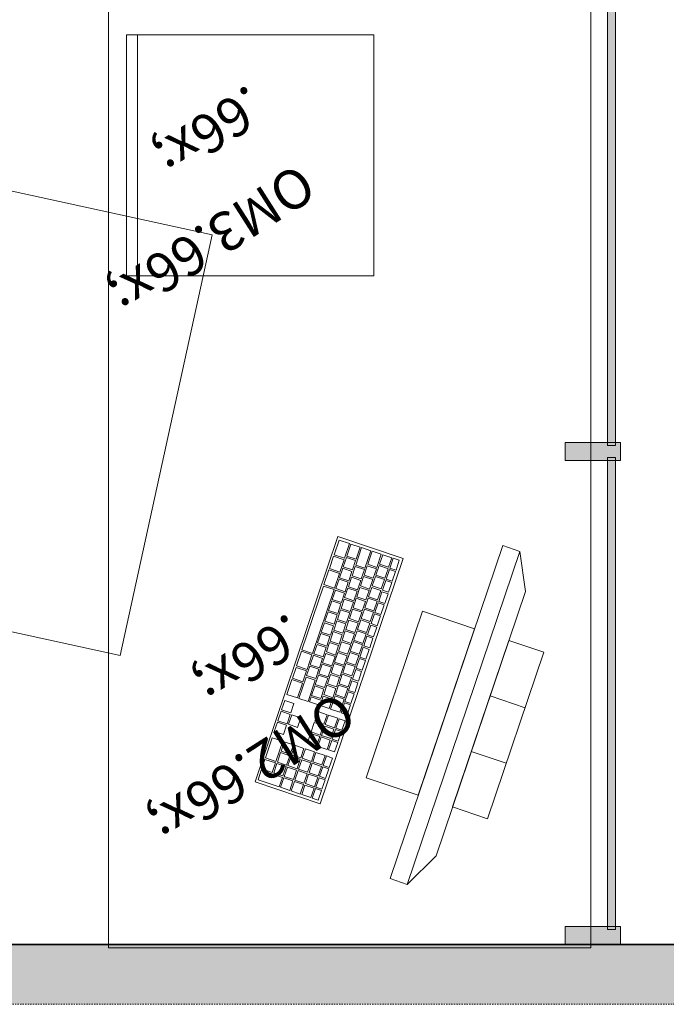
# Model space of a CAD drawing. Units: millimetres. Extents: x 29622 to 84083, y -1450 to 11569.
# Drawn here: x 73445 to 74518, y -1422 to 212 of the extents above; entities that cross this region are included whole.
import ezdxf

# ---------------------------------------------------------------- set-up
doc = ezdxf.new("R2010")
doc.units = ezdxf.units.MM
doc.header["$MEASUREMENT"] = 0
doc.linetypes.add('Dashed', pattern=[4.233333, 2.116667, -2.116667])
doc.layers.add('PLAAN_TEHNOLOOGIAKLASS_4_AR - SEINAD - siseseinad', color=7, linetype='Continuous')
doc.layers.add('PLAAN_TEHNOLOOGIAKLASS_4_SA - VIIMISTLUS - sein 3D', color=7, linetype='Continuous')
for name, color, linetype, lineweight, true_color in [('PLAAN_TEHNOLOOGIAKLASS_4_AR - SEINAD - siseseinad_Pen_No__87', 7, 'Continuous', 9, 0x8a8a8a), ('PLAAN_TEHNOLOOGIAKLASS_4_New_SA - SEADMED - arvutid (1)_Pen_No__87', 7, 'Continuous', 9, 0x8a8a8a), ('PLAAN_TEHNOLOOGIAKLASS_4_New_SA - SISUSTUS - ostumööbel_Pen_No__87', 7, 'Continuous', 9, 0x8a8a8a), ('PLAAN_TEHNOLOOGIAKLASS_4_SA - KLS tähised_Pen_No__5', 7, 'Continuous', 13, 0x40a5ff), ('PLAAN_TEHNOLOOGIAKLASS_4_SA - KLS_Pen_No__165', 7, 'Continuous', 13, 0xb6b6b6), ('PLAAN_TEHNOLOOGIAKLASS_4_SA - KLS_Pen_No__166', 7, 'Continuous', 13, 0xb6b6b6), ('PLAAN_TEHNOLOOGIAKLASS_4_SA - KLS_Pen_No__87', 7, 'Continuous', 9, 0x8a8a8a), ('PLAAN_TEHNOLOOGIAKLASS_4_SA - SISUSTUS - tähised_Pen_No__244', 7, 'Continuous', 13, 0x86729c), ('PLAAN_TEHNOLOOGIAKLASS_4_SA - VIIMISTLUS - sein 3D_Pen_No__87', 7, 'Continuous', 9, 0x8a8a8a)]:
    doc.layers.add(name, color=color, linetype=linetype, lineweight=lineweight, true_color=true_color)
doc.layers.add('PLAAN_TEHNOLOOGIAKLASS_4_SA - TSOON_Pen_No__1', color=255, linetype='Continuous', lineweight=13)
doc.styles.add('GENERATED_STYLE_2', font='txt')

msp = doc.modelspace()

# ---------------------------------------------------------------- hatches: boundary and pattern name
at = {"layer": 'PLAAN_TEHNOLOOGIAKLASS_4_AR - SEINAD - siseseinad', "linetype": 'Continuous', "lineweight": 0, "true_color": 0x000000}
for points in [[(78001.7, -1323.3), (72401.7, -1323.3), (72401.7, -1328.3), (78001.7, -1328.3)], [(78001.7, -1328.3), (72401.7, -1328.3), (72401.7, -1422.3), (78001.7, -1422.3)]]:
    msp.add_hatch(color=18, dxfattribs=at).paths.add_polyline_path(points)
at = {"layer": 'PLAAN_TEHNOLOOGIAKLASS_4_SA - KLS_Pen_No__165', "linetype": 'Continuous', "lineweight": 0, "true_color": 0x2d2d2d}
for points in [[(74420.2, -494.5), (74433.2, -494.5), (74433.2, 310.5), (74420.2, 310.5)], [(74420.2, -1298.3), (74433.2, -1298.3), (74433.2, -514.5), (74420.2, -514.5)]]:
    msp.add_hatch(color=250, dxfattribs=at).paths.add_polyline_path(points)
at = {"layer": 'PLAAN_TEHNOLOOGIAKLASS_4_SA - KLS_Pen_No__166', "linetype": 'Continuous', "lineweight": 13, "true_color": 0xb6b6b6}
for points in [[(74349.7, -489.5), (74349.7, -519.5), (74441.7, -519.5), (74441.7, -489.5)], [(74349.7, -1323.3), (74441.7, -1323.3), (74441.7, -1293.3), (74349.7, -1293.3)]]:
    msp.add_hatch(color=253, dxfattribs=at).paths.add_polyline_path(points)
at = {"layer": 'PLAAN_TEHNOLOOGIAKLASS_4_SA - VIIMISTLUS - sein 3D', "linetype": 'Continuous', "lineweight": 0, "true_color": 0x000000}
msp.add_hatch(color=18, dxfattribs=at).paths.add_polyline_path([(78001.7, -1323.3), (78001.7, -1322.3), (72401.7, -1322.3), (72401.7, -1323.3)])

# ---------------------------------------------------------------- linework, layer by layer
at = {"layer": 'PLAAN_TEHNOLOOGIAKLASS_4_AR - SEINAD - siseseinad_Pen_No__87', "color": 252, "linetype": 'Continuous', "lineweight": 9, "true_color": 0x8a8a8a, "flags": 128}
for points in [[(74341.7, -1323.3), (72401.7, -1323.3)], [(78001.7, -1323.3), (74441.7, -1323.3)]]:
    msp.add_lwpolyline(points, dxfattribs=at)
at = {"layer": 'PLAAN_TEHNOLOOGIAKLASS_4_New_SA - SEADMED - arvutid (1)_Pen_No__87', "color": 252, "linetype": 'Continuous', "lineweight": 9, "true_color": 0x8a8a8a}
for p, q in [((73974.7, -651.6), (73966.4, -676)), ((73992.2, -657.5), (73974.7, -651.6)), ((73983.9, -681.9), (73992.2, -657.5)), ((73994.5, -658.3), (73987.8, -678.2)), ((74009.7, -663.4), (73994.5, -658.3)), ((74012.1, -664.2), (74002.3, -693.1)), ((74003, -683.3), (74009.7, -663.4)), ((74027.2, -669.3), (74012.1, -664.2)), ((74017.5, -698.2), (74027.2, -669.3)), ((74246.2, -660.8), (74059.5, -1213.6)), ((74274.6, -670.4), (74246.2, -660.8)), ((73965.6, -678.4), (73958.7, -698.8)), ((73983.1, -684.3), (73965.6, -678.4)), ((73966.4, -676), (73983.9, -681.9)), ((73976.2, -704.7), (73983.1, -684.3)), ((73987, -680.6), (73981.7, -696.2)), ((74002.2, -685.7), (73987, -680.6)), ((73987.8, -678.2), (74003, -683.3)), ((73996.9, -701.3), (74002.2, -685.7)), ((74029.6, -670.1), (74022.3, -691.9)), ((74029.6, -670.1), (74022.3, -691.9)), ((74029.6, -670.1), (74022.3, -691.9)), ((74029.6, -670.1), (74022.3, -691.9)), ((74029.6, -670.1), (74022.3, -691.9)), ((74029.6, -670.1), (74022.3, -691.9)), ((74029.6, -670.1), (74022.3, -691.9)), ((74029.6, -670.1), (74022.3, -691.9)), ((74029.6, -670.1), (74022.3, -691.9)), ((74029.6, -670.1), (74022.3, -691.9)), ((74029.6, -670.1), (74022.3, -691.9)), ((74029.6, -670.1), (74022.3, -691.9)), ((74029.6, -670.1), (74022.3, -691.9)), ((74044.8, -675.2), (74029.6, -670.1)), ((74044.8, -675.2), (74029.6, -670.1)), ((74044.8, -675.2), (74029.6, -670.1)), ((74044.8, -675.2), (74029.6, -670.1)), ((74044.8, -675.2), (74029.6, -670.1)), ((74044.8, -675.2), (74029.6, -670.1)), ((74044.8, -675.2), (74029.6, -670.1)), ((74044.8, -675.2), (74029.6, -670.1)), ((74044.8, -675.2), (74029.6, -670.1)), ((74044.8, -675.2), (74029.6, -670.1)), ((74044.8, -675.2), (74029.6, -670.1)), ((74044.8, -675.2), (74029.6, -670.1)), ((74044.8, -675.2), (74029.6, -670.1)), ((74037.4, -697), (74044.8, -675.2)), ((74037.4, -697), (74044.8, -675.2)), ((74037.4, -697), (74044.8, -675.2)), ((74037.4, -697), (74044.8, -675.2)), ((74037.4, -697), (74044.8, -675.2)), ((74037.4, -697), (74044.8, -675.2)), ((74037.4, -697), (74044.8, -675.2)), ((74037.4, -697), (74044.8, -675.2)), ((74037.4, -697), (74044.8, -675.2)), ((74037.4, -697), (74044.8, -675.2)), ((74037.4, -697), (74044.8, -675.2)), ((74037.4, -697), (74044.8, -675.2)), ((74037.4, -697), (74044.8, -675.2)), ((74047.1, -676), (74041.8, -691.7)), ((74062.3, -681.2), (74047.1, -676)), ((74057, -696.8), (74062.3, -681.2)), ((74059.2, -698.1), (74064.7, -682)), ((74064.7, -682), (74074.6, -685.3)), ((74074.6, -685.3), (74069.2, -701.4)), ((74087.9, -1223.2), (74274.6, -670.4)), ((74274.6, -670.4), (74283.8, -736.8)), ((73957.9, -701.1), (73949.7, -725.6)), ((73975.5, -707.1), (73957.9, -701.1)), ((73958.7, -698.8), (73976.2, -704.7)), ((73980.9, -698.6), (73975.6, -714.3)), ((73996.1, -703.7), (73980.9, -698.6)), ((73981.7, -696.2), (73996.9, -701.3)), ((74001.5, -695.5), (73996.2, -711.1)), ((74016.7, -700.6), (74001.5, -695.5)), ((74002.3, -693.1), (74017.5, -698.2)), ((74011.4, -716.3), (74016.7, -700.6)), ((74021.5, -694.2), (74016.2, -709.9)), ((74036.6, -699.3), (74021.5, -694.2)), ((74022.3, -691.9), (74037.4, -697)), ((74022.3, -691.9), (74037.4, -697)), ((74022.3, -691.9), (74037.4, -697)), ((74022.3, -691.9), (74037.4, -697)), ((74022.3, -691.9), (74037.4, -697)), ((74022.3, -691.9), (74037.4, -697)), ((74022.3, -691.9), (74037.4, -697)), ((74022.3, -691.9), (74037.4, -697)), ((74022.3, -691.9), (74037.4, -697)), ((74022.3, -691.9), (74037.4, -697)), ((74022.3, -691.9), (74037.4, -697)), ((74022.3, -691.9), (74037.4, -697)), ((74022.3, -691.9), (74037.4, -697)), ((74031.3, -715), (74036.6, -699.3)), ((74041, -694.1), (74035.7, -709.7)), ((74056.2, -699.2), (74041, -694.1)), ((74041.8, -691.7), (74057, -696.8)), ((74050.9, -714.9), (74056.2, -699.2)), ((74053, -716.5), (74058.4, -700.4)), ((74058.4, -700.4), (74068.4, -703.8)), ((74069.2, -701.4), (74059.2, -698.1)), ((73967.2, -731.5), (73975.5, -707.1)), ((73974.8, -716.6), (73969.6, -732.3)), ((73990, -721.8), (73974.8, -716.6)), ((73975.6, -714.3), (73990.8, -719.4)), ((73995.4, -713.5), (73990.1, -729.2)), ((73990.8, -719.4), (73996.1, -703.7)), ((74010.6, -718.6), (73995.4, -713.5)), ((73996.2, -711.1), (74011.4, -716.3)), ((74005.3, -734.3), (74010.6, -718.6)), ((74015.4, -712.3), (74010.1, -727.9)), ((74030.5, -717.4), (74015.4, -712.3)), ((74016.2, -709.9), (74031.3, -715)), ((74025.2, -733.1), (74030.5, -717.4)), ((74034.9, -712.1), (74029.7, -727.8)), ((74050.1, -717.2), (74034.9, -712.1)), ((74035.7, -709.7), (74050.9, -714.9)), ((74044.8, -732.9), (74050.1, -717.2)), ((74046.7, -735), (74052.2, -718.9)), ((74052.2, -718.9), (74062.1, -722.3)), ((74062.9, -719.9), (74053, -716.5)), ((74068.4, -703.8), (74062.9, -719.9)), ((73948.9, -728), (73913.1, -833.8)), ((73930.6, -839.7), (73966.4, -733.9)), ((73966.4, -733.9), (73948.9, -728)), ((73949.7, -725.6), (73967.2, -731.5)), ((73968.8, -734.7), (73963.5, -750.3)), ((73983.9, -739.8), (73968.8, -734.7)), ((73969.6, -732.3), (73984.7, -737.4)), ((73989.3, -731.5), (73984, -747.2)), ((73984.7, -737.4), (73990, -721.8)), ((74004.5, -736.7), (73989.3, -731.5)), ((73990.1, -729.2), (74005.3, -734.3)), ((74009.3, -730.3), (74004, -746)), ((74024.4, -735.4), (74009.3, -730.3)), ((74010.1, -727.9), (74025.2, -733.1)), ((74019.1, -751.1), (74024.4, -735.4)), ((74028.9, -730.2), (74023.6, -745.8)), ((74044, -735.3), (74028.9, -730.2)), ((74029.7, -727.8), (74044.8, -732.9)), ((74038.7, -750.9), (74044, -735.3)), ((74056.7, -738.4), (74046.7, -735)), ((74062.1, -722.3), (74056.7, -738.4)), ((73963.5, -750.3), (73978.6, -755.5)), ((73983.2, -749.6), (73978, -765.3)), ((73978.6, -755.5), (73983.9, -739.8)), ((73998.4, -754.7), (73983.2, -749.6)), ((73984, -747.2), (73999.2, -752.3)), ((74003.2, -748.3), (73997.9, -764)), ((73999.2, -752.3), (74004.5, -736.7)), ((74018.3, -753.5), (74003.2, -748.3)), ((74004, -746), (74019.1, -751.1)), ((74022.8, -748.2), (74017.5, -763.9)), ((74037.9, -753.3), (74022.8, -748.2)), ((74023.6, -745.8), (74038.7, -750.9)), ((74040.5, -753.5), (74045.9, -737.4)), ((74045.9, -737.4), (74055.9, -740.7)), ((74055.9, -740.7), (74050.5, -756.8)), ((74283.8, -736.8), (74135.6, -1175.9)), ((73962.7, -752.7), (73957.4, -768.4)), ((73977.8, -757.8), (73962.7, -752.7)), ((73977.2, -767.6), (73971.9, -783.3)), ((73972.5, -773.5), (73977.8, -757.8)), ((73992.3, -772.7), (73977.2, -767.6)), ((73978, -765.3), (73993.1, -770.4)), ((73997.1, -766.4), (73991.8, -782.1)), ((73993.1, -770.4), (73998.4, -754.7)), ((74012.3, -771.5), (73997.1, -766.4)), ((73997.9, -764), (74013.1, -769.1)), ((74016.7, -766.2), (74011.4, -781.9)), ((74013.1, -769.1), (74018.3, -753.5)), ((74031.8, -771.4), (74016.7, -766.2)), ((74017.5, -763.9), (74032.6, -769)), ((74032.6, -769), (74037.9, -753.3)), ((74034.3, -771.9), (74039.7, -755.8)), ((74039.7, -755.8), (74049.7, -759.2)), ((74050.5, -756.8), (74040.5, -753.5)), ((74049.7, -759.2), (74044.2, -775.3)), ((73956.6, -770.7), (73951.3, -786.4)), ((73971.7, -775.9), (73956.6, -770.7)), ((73957.4, -768.4), (73972.5, -773.5)), ((73966.4, -791.5), (73971.7, -775.9)), ((73971.9, -783.3), (73987, -788.4)), ((73991, -784.4), (73985.7, -800.1)), ((73987, -788.4), (73992.3, -772.7)), ((74006.2, -789.5), (73991, -784.4)), ((73991.8, -782.1), (74007, -787.2)), ((74010.6, -784.3), (74005.3, -799.9)), ((74007, -787.2), (74012.3, -771.5)), ((74025.7, -789.4), (74010.6, -784.3)), ((74011.4, -781.9), (74026.5, -787)), ((74113, -769.8), (74019.7, -1046.2)), ((74026.5, -787), (74031.8, -771.4)), ((74028, -790.4), (74033.5, -774.3)), ((74033.5, -774.3), (74043.4, -777.7)), ((74044.2, -775.3), (74034.3, -771.9)), ((74043.4, -777.7), (74038, -793.8)), ((74199.5, -799), (74113, -769.8)), ((73950.5, -788.8), (73945.2, -804.5)), ((73965.6, -793.9), (73950.5, -788.8)), ((73951.3, -786.4), (73966.4, -791.5)), ((73960.4, -809.6), (73965.6, -793.9)), ((73971.1, -785.7), (73965.8, -801.3)), ((73986.2, -790.8), (73971.1, -785.7)), ((73980.9, -806.4), (73986.2, -790.8)), ((73985.7, -800.1), (74000.9, -805.2)), ((74000.9, -805.2), (74006.2, -789.5)), ((74005.3, -799.9), (74020.5, -805.1)), ((74020.5, -805.1), (74025.7, -789.4)), ((74021.8, -808.9), (74027.2, -792.8)), ((74027.2, -792.8), (74037.2, -796.1)), ((74038, -793.8), (74028, -790.4)), ((74037.2, -796.1), (74031.7, -812.2)), ((74106.2, -1075.4), (74199.5, -799)), ((73944.4, -806.8), (73939.1, -822.5)), ((73959.6, -811.9), (73944.4, -806.8)), ((73945.2, -804.5), (73960.4, -809.6)), ((73954.3, -827.6), (73959.6, -811.9)), ((73965, -803.7), (73959.7, -819.4)), ((73980.1, -808.8), (73965, -803.7)), ((73965.8, -801.3), (73980.9, -806.4)), ((73974.8, -824.5), (73980.1, -808.8)), ((73984.9, -802.5), (73979.6, -818.1)), ((74000.1, -807.6), (73984.9, -802.5)), ((73994.8, -823.2), (74000.1, -807.6)), ((74004.5, -802.3), (73999.2, -818)), ((74019.7, -807.4), (74004.5, -802.3)), ((74014.4, -823.1), (74019.7, -807.4)), ((74015.6, -827.4), (74021, -811.3)), ((74021, -811.3), (74030.9, -814.6)), ((74031.7, -812.2), (74021.8, -808.9)), ((74030.9, -814.6), (74025.5, -830.7)), ((73938.3, -824.9), (73933, -840.5)), ((73953.5, -830), (73938.3, -824.9)), ((73939.1, -822.5), (73954.3, -827.6)), ((73948.2, -845.6), (73953.5, -830)), ((73958.9, -821.7), (73953.6, -837.4)), ((73974, -826.9), (73958.9, -821.7)), ((73959.7, -819.4), (73974.8, -824.5)), ((73968.8, -842.5), (73974, -826.9)), ((73978.8, -820.5), (73973.5, -836.2)), ((73994, -825.6), (73978.8, -820.5)), ((73979.6, -818.1), (73994.8, -823.2)), ((73988.7, -841.3), (73994, -825.6)), ((73998.4, -820.3), (73993.1, -836)), ((74013.6, -825.5), (73998.4, -820.3)), ((73999.2, -818), (74014.4, -823.1)), ((74008.3, -841.1), (74013.6, -825.5)), ((74009.3, -845.8), (74014.8, -829.7)), ((74014.8, -829.7), (74024.7, -833.1)), ((74025.5, -830.7), (74015.6, -827.4)), ((74024.7, -833.1), (74019.3, -849.2)), ((74256.4, -818.2), (74163, -1094.6)), ((74314.4, -837.8), (74256.4, -818.2)), ((73912.3, -836.2), (73904.1, -860.6)), ((73929.8, -842.1), (73912.3, -836.2)), ((73913.1, -833.8), (73930.6, -839.7)), ((73921.6, -866.6), (73929.8, -842.1)), ((73932.2, -842.9), (73926.9, -858.6)), ((73947.4, -848), (73932.2, -842.9)), ((73933, -840.5), (73948.2, -845.6)), ((73942.1, -863.7), (73947.4, -848)), ((73952.8, -839.8), (73947.5, -855.4)), ((73968, -844.9), (73952.8, -839.8)), ((73953.6, -837.4), (73968.8, -842.5)), ((73962.7, -860.6), (73968, -844.9)), ((73972.7, -838.5), (73967.4, -854.2)), ((73987.9, -843.7), (73972.7, -838.5)), ((73973.5, -836.2), (73988.7, -841.3)), ((73982.6, -859.3), (73987.9, -843.7)), ((73992.3, -838.4), (73987, -854.1)), ((74007.5, -843.5), (73992.3, -838.4)), ((73993.1, -836), (74008.3, -841.1)), ((74002.2, -859.2), (74007.5, -843.5)), ((74003.1, -864.3), (74008.5, -848.2)), ((74008.5, -848.2), (74018.5, -851.6)), ((74019.3, -849.2), (74009.3, -845.8)), ((74221.1, -1114.2), (74314.4, -837.8)), ((73903.3, -863), (73897.2, -881)), ((73920.8, -868.9), (73903.3, -863)), ((73904.1, -860.6), (73921.6, -866.6)), ((73926.1, -860.9), (73920.8, -876.6)), ((73941.3, -866.1), (73926.1, -860.9)), ((73926.9, -858.6), (73942.1, -863.7)), ((73936, -881.7), (73941.3, -866.1)), ((73946.7, -857.8), (73941.4, -873.5)), ((73961.9, -862.9), (73946.7, -857.8)), ((73947.5, -855.4), (73962.7, -860.6)), ((73956.6, -878.6), (73961.9, -862.9)), ((73966.6, -856.6), (73961.4, -872.2)), ((73981.8, -861.7), (73966.6, -856.6)), ((73967.4, -854.2), (73982.6, -859.3)), ((73976.5, -877.4), (73981.8, -861.7)), ((73986.2, -856.4), (73980.9, -872.1)), ((74001.4, -861.5), (73986.2, -856.4)), ((73987, -854.1), (74002.2, -859.2)), ((73996.1, -877.2), (74001.4, -861.5)), ((74013, -867.7), (74003.1, -864.3)), ((74018.5, -851.6), (74013, -867.7)), ((73897.2, -881), (73914.7, -886.9)), ((73920, -879), (73908, -914.5)), ((73914.7, -886.9), (73920.8, -868.9)), ((73935.2, -884.1), (73920, -879)), ((73920.8, -876.6), (73936, -881.7)), ((73940.6, -875.8), (73935.3, -891.5)), ((73955.8, -881), (73940.6, -875.8)), ((73941.4, -873.5), (73956.6, -878.6)), ((73950.5, -896.6), (73955.8, -881)), ((73960.6, -874.6), (73955.3, -890.3)), ((73975.7, -879.7), (73960.6, -874.6)), ((73961.4, -872.2), (73976.5, -877.4)), ((73970.4, -895.4), (73975.7, -879.7)), ((73980.1, -874.5), (73974.8, -890.1)), ((73995.3, -879.6), (73980.1, -874.5)), ((73980.9, -872.1), (73996.1, -877.2)), ((73990, -895.2), (73995.3, -879.6)), ((73996.9, -882.8), (74002.3, -866.7)), ((74002.3, -866.7), (74012.2, -870)), ((74012.2, -870), (74006.8, -886.1)), ((73896.4, -883.3), (73888.1, -907.8)), ((73913.9, -889.3), (73896.4, -883.3)), ((73905.7, -913.7), (73913.9, -889.3)), ((73923.2, -919.6), (73935.2, -884.1)), ((73934.5, -893.9), (73929.2, -909.6)), ((73949.7, -899), (73934.5, -893.9)), ((73935.3, -891.5), (73950.5, -896.6)), ((73954.5, -892.6), (73949.2, -908.3)), ((73969.6, -897.8), (73954.5, -892.6)), ((73955.3, -890.3), (73970.4, -895.4)), ((73964.3, -913.4), (73969.6, -897.8)), ((73974, -892.5), (73968.8, -908.2)), ((73989.2, -897.6), (73974, -892.5)), ((73974.8, -890.1), (73990, -895.2)), ((73983.9, -913.3), (73989.2, -897.6)), ((73990.6, -901.2), (73996.1, -885.1)), ((73996.1, -885.1), (74006, -888.5)), ((74006.8, -886.1), (73996.9, -882.8)), ((74006, -888.5), (74000.6, -904.6)), ((73888.1, -907.8), (73905.7, -913.7)), ((73908, -914.5), (73923.2, -919.6)), ((73928.4, -911.9), (73925.6, -920.4)), ((73946, -917.8), (73928.4, -911.9)), ((73929.2, -909.6), (73944.4, -914.7)), ((73944.4, -914.7), (73949.7, -899)), ((73948.4, -910.7), (73946, -917.8)), ((73963.5, -915.8), (73948.4, -910.7)), ((73949.2, -908.3), (73964.3, -913.4)), ((73968, -910.5), (73960.6, -932.3)), ((73968, -910.5), (73960.6, -932.3)), ((73968, -910.5), (73960.6, -932.3)), ((73968, -910.5), (73960.6, -932.3)), ((73968, -910.5), (73960.6, -932.3)), ((73968, -910.5), (73960.6, -932.3)), ((73968, -910.5), (73960.6, -932.3)), ((73968, -910.5), (73960.6, -932.3)), ((73968, -910.5), (73960.6, -932.3)), ((73968, -910.5), (73960.6, -932.3)), ((73968, -910.5), (73960.6, -932.3)), ((73968, -910.5), (73960.6, -932.3)), ((73968, -910.5), (73960.6, -932.3)), ((73983.1, -915.7), (73968, -910.5)), ((73983.1, -915.7), (73968, -910.5)), ((73983.1, -915.7), (73968, -910.5)), ((73983.1, -915.7), (73968, -910.5)), ((73983.1, -915.7), (73968, -910.5)), ((73983.1, -915.7), (73968, -910.5)), ((73983.1, -915.7), (73968, -910.5)), ((73983.1, -915.7), (73968, -910.5)), ((73983.1, -915.7), (73968, -910.5)), ((73983.1, -915.7), (73968, -910.5)), ((73983.1, -915.7), (73968, -910.5)), ((73983.1, -915.7), (73968, -910.5)), ((73983.1, -915.7), (73968, -910.5)), ((73968.8, -908.2), (73983.9, -913.3)), ((73984.4, -919.7), (73989.8, -903.6)), ((73989.8, -903.6), (73999.8, -907)), ((74000.6, -904.6), (73990.6, -901.2)), ((73999.8, -907), (73994.3, -923.1)), ((74225.2, -910.3), (74283.3, -929.9)), ((73884.7, -917.9), (73879.4, -933.6)), ((73899.9, -923), (73884.7, -917.9)), ((73894.6, -938.7), (73899.9, -923)), ((73925.6, -920.4), (73958.2, -931.5)), ((73958.2, -931.5), (73963.5, -915.8)), ((73975.8, -937.4), (73983.1, -915.7)), ((73975.8, -937.4), (73983.1, -915.7)), ((73975.8, -937.4), (73983.1, -915.7)), ((73975.8, -937.4), (73983.1, -915.7)), ((73975.8, -937.4), (73983.1, -915.7)), ((73975.8, -937.4), (73983.1, -915.7)), ((73975.8, -937.4), (73983.1, -915.7)), ((73975.8, -937.4), (73983.1, -915.7)), ((73975.8, -937.4), (73983.1, -915.7)), ((73975.8, -937.4), (73983.1, -915.7)), ((73975.8, -937.4), (73983.1, -915.7)), ((73975.8, -937.4), (73983.1, -915.7)), ((73975.8, -937.4), (73983.1, -915.7)), ((73978.1, -938.2), (73983.6, -922.1)), ((73983.6, -922.1), (73993.5, -925.4)), ((73994.3, -923.1), (73984.4, -919.7)), ((73993.5, -925.4), (73988.1, -941.6)), ((73878.6, -935.9), (73873.3, -951.6)), ((73893.8, -941), (73878.6, -935.9)), ((73879.4, -933.6), (73894.6, -938.7)), ((73888.5, -956.7), (73893.8, -941)), ((73896.2, -941.8), (73890.9, -957.5)), ((73911.3, -947), (73896.2, -941.8)), ((73906, -962.6), (73911.3, -947)), ((73939.7, -936.4), (73934.4, -952.1)), ((73954.8, -941.6), (73939.7, -936.4)), ((73949.6, -957.2), (73954.8, -941.6)), ((73957.2, -942.4), (73951.9, -958)), ((73972.4, -947.5), (73957.2, -942.4)), ((73960.6, -932.3), (73975.8, -937.4)), ((73960.6, -932.3), (73975.8, -937.4)), ((73960.6, -932.3), (73975.8, -937.4)), ((73960.6, -932.3), (73975.8, -937.4)), ((73960.6, -932.3), (73975.8, -937.4)), ((73960.6, -932.3), (73975.8, -937.4)), ((73960.6, -932.3), (73975.8, -937.4)), ((73960.6, -932.3), (73975.8, -937.4)), ((73960.6, -932.3), (73975.8, -937.4)), ((73960.6, -932.3), (73975.8, -937.4)), ((73960.6, -932.3), (73975.8, -937.4)), ((73960.6, -932.3), (73975.8, -937.4)), ((73960.6, -932.3), (73975.8, -937.4)), ((73967.1, -963.1), (73972.4, -947.5)), ((73988.1, -941.6), (73978.1, -938.2)), ((73872.5, -954), (73867.3, -969.6)), ((73887.7, -959.1), (73872.5, -954)), ((73873.3, -951.6), (73888.5, -956.7)), ((73882.4, -974.7), (73887.7, -959.1)), ((73890.9, -957.5), (73906, -962.6)), ((73933.6, -954.5), (73928.3, -970.1)), ((73948.8, -959.6), (73933.6, -954.5)), ((73934.4, -952.1), (73949.6, -957.2)), ((73943.5, -975.3), (73948.8, -959.6)), ((73951.1, -960.4), (73945.8, -976.1)), ((73966.3, -965.5), (73951.1, -960.4)), ((73951.9, -958), (73967.1, -963.1)), ((73974.7, -948.3), (73969.4, -963.9)), ((73969.4, -963.9), (73979.4, -967.3)), ((73984.7, -951.6), (73974.7, -948.3)), ((73979.4, -967.3), (73984.7, -951.6)), ((73863.8, -979.7), (73852.5, -1013.4)), ((73881.4, -985.6), (73863.8, -979.7)), ((73867.3, -969.6), (73882.4, -974.7)), ((73927.5, -972.5), (73922.2, -988.2)), ((73942.7, -977.6), (73927.5, -972.5)), ((73928.3, -970.1), (73943.5, -975.3)), ((73937.4, -993.3), (73942.7, -977.6)), ((73945, -978.4), (73939.7, -994.1)), ((73960.2, -983.6), (73945, -978.4)), ((73945.8, -976.1), (73961, -981.2)), ((73961, -981.2), (73966.3, -965.5)), ((73968.6, -966.3), (73963.4, -982)), ((73978.6, -969.7), (73968.6, -966.3)), ((73973.3, -985.3), (73978.6, -969.7)), ((73870, -1019.3), (73881.4, -985.6)), ((73883.8, -986.4), (73878.5, -1002.1)), ((73898.9, -991.6), (73883.8, -986.4)), ((73893.6, -1007.2), (73898.9, -991.6)), ((73901.3, -992.4), (73896, -1008)), ((73916.4, -997.5), (73901.3, -992.4)), ((73922.2, -988.2), (73937.4, -993.3)), ((73939.7, -994.1), (73954.9, -999.2)), ((73954.9, -999.2), (73960.2, -983.6)), ((73962.6, -984.4), (73957.3, -1000)), ((73972.5, -987.7), (73962.6, -984.4)), ((73963.4, -982), (73973.3, -985.3)), ((73967.2, -1003.4), (73972.5, -987.7)), ((73877.7, -1004.5), (73872.4, -1020.1)), ((73892.8, -1009.6), (73877.7, -1004.5)), ((73878.5, -1002.1), (73893.6, -1007.2)), ((73887.5, -1025.3), (73892.8, -1009.6)), ((73895.2, -1010.4), (73889.9, -1026.1)), ((73910.3, -1015.5), (73895.2, -1010.4)), ((73896, -1008), (73911.1, -1013.1)), ((73911.1, -1013.1), (73916.4, -997.5)), ((73918.8, -998.3), (73913.5, -1013.9)), ((73934, -1003.4), (73918.8, -998.3)), ((73928.7, -1019.1), (73934, -1003.4)), ((73936.3, -1004.2), (73931, -1019.9)), ((73951.5, -1009.3), (73936.3, -1004.2)), ((73946.2, -1025), (73951.5, -1009.3)), ((73953.9, -1010.1), (73948.6, -1025.8)), ((73963.8, -1013.5), (73953.9, -1010.1)), ((73957.3, -1000), (73967.2, -1003.4)), ((74194.1, -1002.4), (74252.2, -1022)), ((73851.7, -1015.8), (73846.4, -1031.5)), ((73869.2, -1021.7), (73851.7, -1015.8)), ((73852.5, -1013.4), (73870, -1019.3)), ((73863.9, -1037.4), (73869.2, -1021.7)), ((73871.6, -1022.5), (73866.3, -1038.2)), ((73886.7, -1027.6), (73871.6, -1022.5)), ((73872.4, -1020.1), (73887.5, -1025.3)), ((73881.4, -1043.3), (73886.7, -1027.6)), ((73889.1, -1028.4), (73883.8, -1044.1)), ((73904.3, -1033.5), (73889.1, -1028.4)), ((73889.9, -1026.1), (73905.1, -1031.2)), ((73905.1, -1031.2), (73910.3, -1015.5)), ((73912.7, -1016.3), (73907.4, -1032)), ((73927.9, -1021.4), (73912.7, -1016.3)), ((73913.5, -1013.9), (73928.7, -1019.1)), ((73922.6, -1037.1), (73927.9, -1021.4)), ((73930.2, -1022.2), (73925, -1037.9)), ((73945.4, -1027.3), (73930.2, -1022.2)), ((73931, -1019.9), (73946.2, -1025)), ((73940.1, -1043), (73945.4, -1027.3)), ((73947.8, -1028.1), (73942.5, -1043.8)), ((73957.7, -1031.5), (73947.8, -1028.1)), ((73948.6, -1025.8), (73958.5, -1029.1)), ((73958.5, -1029.1), (73963.8, -1013.5)), ((73845.6, -1033.8), (73840.3, -1049.5)), ((73880.6, -1045.7), (73845.6, -1033.8)), ((73846.4, -1031.5), (73863.9, -1037.4)), ((73866.3, -1038.2), (73881.4, -1043.3)), ((73875.3, -1061.3), (73880.6, -1045.7)), ((73883.8, -1044.1), (73899, -1049.2)), ((73899, -1049.2), (73904.3, -1033.5)), ((73906.6, -1034.3), (73901.3, -1050)), ((73921.8, -1039.5), (73906.6, -1034.3)), ((73907.4, -1032), (73922.6, -1037.1)), ((73916.5, -1055.1), (73921.8, -1039.5)), ((73924.2, -1040.3), (73918.9, -1055.9)), ((73939.3, -1045.4), (73924.2, -1040.3)), ((73925, -1037.9), (73940.1, -1043)), ((73934, -1061.1), (73939.3, -1045.4)), ((73942.5, -1043.8), (73952.4, -1047.2)), ((73952.4, -1047.2), (73957.7, -1031.5)), ((73840.3, -1049.5), (73875.3, -1061.3)), ((73883, -1046.5), (73877.7, -1062.1)), ((73877.7, -1062.1), (73892.9, -1067.3)), ((73898.2, -1051.6), (73883, -1046.5)), ((73892.9, -1067.3), (73898.2, -1051.6)), ((73900.5, -1052.4), (73895.2, -1068.1)), ((73915.7, -1057.5), (73900.5, -1052.4)), ((73901.3, -1050), (73916.5, -1055.1)), ((73910.4, -1073.2), (73915.7, -1057.5)), ((73918.1, -1058.3), (73912.8, -1074)), ((73933.2, -1063.4), (73918.1, -1058.3)), ((73918.9, -1055.9), (73934, -1061.1)), ((73941.7, -1046.2), (73936.4, -1061.9)), ((73936.4, -1061.9), (73946.3, -1065.2)), ((73951.6, -1049.5), (73941.7, -1046.2)), ((73946.3, -1065.2), (73951.6, -1049.5)), ((74019.7, -1046.2), (74106.2, -1075.4)), ((73895.2, -1068.1), (73910.4, -1073.2)), ((73912.8, -1074), (73927.9, -1079.1)), ((73927.9, -1079.1), (73933.2, -1063.4)), ((73935.6, -1064.2), (73930.3, -1079.9)), ((73945.5, -1067.6), (73935.6, -1064.2)), ((73940.2, -1083.2), (73945.5, -1067.6)), ((73930.3, -1079.9), (73940.2, -1083.2)), ((74163, -1094.6), (74221.1, -1114.2)), ((74087.9, -1223.2), (74135.6, -1175.9)), ((74059.5, -1213.6), (74087.9, -1223.2))]:
    msp.add_line(p, q, dxfattribs=at)
at = {"layer": 'PLAAN_TEHNOLOOGIAKLASS_4_New_SA - SEADMED - arvutid (1)_Pen_No__87', "color": 252, "linetype": 'Continuous', "lineweight": 9, "true_color": 0x8a8a8a, "flags": 128}
msp.add_lwpolyline([(74080.9, -682.2), (73972.9, -645.7), (73835.4, -1053.1), (73943.4, -1089.6)], close=True, dxfattribs=at)
at = {"layer": 'PLAAN_TEHNOLOOGIAKLASS_4_New_SA - SISUSTUS - ostumööbel_Pen_No__87', "color": 252, "linetype": 'Continuous', "lineweight": 9, "true_color": 0x8a8a8a}
msp.add_line((73640.3, -213.3), (73640.3, 186.7), dxfattribs=at)
at = {"layer": 'PLAAN_TEHNOLOOGIAKLASS_4_New_SA - SISUSTUS - ostumööbel_Pen_No__87', "color": 252, "linetype": 'Continuous', "lineweight": 9, "true_color": 0x8a8a8a, "flags": 128}
for points in [[(74392.3, -1328.3), (74392.3, 271.7), (73592.3, 271.7), (73592.3, -1328.3)], [(73622.3, -213.3), (73622.3, 186.7), (74032.3, 186.7), (74032.3, -213.3)], [(73611.7, -843.3), (73764.1, -144.8), (73244.4, -31.4), (73092, -729.9)]]:
    msp.add_lwpolyline(points, close=True, dxfattribs=at)
at = {"layer": 'PLAAN_TEHNOLOOGIAKLASS_4_SA - KLS_Pen_No__87', "color": 252, "linetype": 'Continuous', "lineweight": 9, "true_color": 0x8a8a8a, "flags": 128}
for points in [[(74420.2, -494.5), (74433.2, -494.5), (74433.2, 310.5), (74420.2, 310.5)], [(74349.7, -489.5), (74349.7, -519.5), (74441.7, -519.5), (74441.7, -489.5)], [(74420.2, -1298.3), (74433.2, -1298.3), (74433.2, -514.5), (74420.2, -514.5)], [(74349.7, -1323.3), (74349.7, -1293.3), (74441.7, -1293.3), (74441.7, -1323.3)]]:
    msp.add_lwpolyline(points, close=True, dxfattribs=at)
at = {"layer": 'PLAAN_TEHNOLOOGIAKLASS_4_SA - TSOON_Pen_No__1', "color": 255, "linetype": 'Dashed', "lineweight": 13, "flags": 128}
msp.add_lwpolyline([(72247.5, -1422.3), (84082.7, -1422.3)], dxfattribs=at)
at = {"layer": 'PLAAN_TEHNOLOOGIAKLASS_4_SA - VIIMISTLUS - sein 3D_Pen_No__87', "color": 252, "linetype": 'Continuous', "lineweight": 9, "true_color": 0x8a8a8a, "flags": 128}
for points in [[(78001.7, -1322.3), (72401.7, -1322.3)], [(72401.7, -1323.3), (78001.7, -1323.3)]]:
    msp.add_lwpolyline(points, dxfattribs=at)

# ---------------------------------------------------------------- texts
at = {"layer": 'PLAAN_TEHNOLOOGIAKLASS_4_SA - KLS tähised_Pen_No__5', "color": 161, "linetype": 'Continuous', "lineweight": 13, "true_color": 0x40a5ff, "insert": (74899.8, 420.4), "char_height": 90, "attachment_point": 2, "rotation": 270, "style": 'GENERATED_STYLE_2'}
msp.add_mtext('\\A1;{\\pqc;\\pt0,5000;\\fOpen Sans|b0|i0|c0|p0;\\W1.000000;KLS - 08\\fOpen Sans|b0|i0|c0|p0;\\W1.000000;\\A1{\\H.66x;\\S^  ;}\\fOpen Sans|b0|i0|c0|p0;\\W1.000000;\\fOpen Sans|b0|i0|c0|p0;\\W1.000000;\\A1{\\H.66x;\\S^  ;}\\fOpen Sans|b0|i0|c0|p0;\\W1.000000; \\fOpen Sans|b0|i0|c0|p0;\\W1.000000;\\fOpen Sans|b0|i0|c0|p0;\\W1.000000;\\fOpen Sans|b0|i0|c0|p0;\\W1.000000;\\fOpen Sans|b0|i0|c0|p0;\\W1.000000;\\fOpen Sans|b0|i0|c0|p0;\\W1.000000;\\fOpen Sans|b0|i0|c0|p0;\\W1.000000;\\fOpen Sans|b0|i0|c0|p0;\\W1.000000;\\fOpen Sans|b0|i0|c0|p0;\\W1.000000;\\fOpen Sans|b0|i0|c0|p0;\\W1.000000;\\fOpen Sans|b0|i0|c0|p0;\\W1.000000;\\fOpen Sans|b0|i0|c0|p0;\\W1.000000;\\fOpen Sans|b0|i0|c0|p0;\\W1.000000;\\fOpen Sans|b0|i0|c0|p0;\\W1.000000;\\fOpen Sans|b0|i0|c0|p0;\\W1.000000;\\fOpen Sans|b0|i0|c0|p0;\\W1.000000;\\fOpen Sans|b0|i0|c0|p0;\\W1.000000;\\fOpen Sans|b0|i0|c0|p0;\\W1.000000;\\fOpen Sans|b0|i0|c0|p0;\\W1.000000;\\fOpen Sans|b0|i0|c0|p0;\\W1.000000;\\fOpen Sans|b0|i0|c0|p0;\\W1.000000;\\fOpen Sans|b0|i0|c0|p0;\\W1.000000;\\fOpen Sans|b0|i0|c0|p0;\\W1.000000;\\fOpen Sans|b0|i0|c0|p0;\\W1.000000;\\fOpen Sans|b0|i0|c0|p0;\\W1.000000;\\fOpen Sans|b0|i0|c0|p0;\\W1.000000;\\fOpen Sans|b0|i0|c0|p0;\\W1.000000;\\fOpen Sans|b0|i0|c0|p0;\\W1.000000;\\fOpen Sans|b0|i0|c0|p0;\\W1.000000;\\fOpen Sans|b0|i0|c0|p0;\\W1.000000;\\fOpen Sans|b0|i0|c0|p0;\\W1.000000;\\fOpen Sans|b0|i0|c0|p0;\\W1.000000;\\fOpen Sans|b0|i0|c0|p0;\\W1.000000;\\fOpen Sans|b0|i0|c0|p0;\\W1.000000;\\fOpen Sans|b0|i0|c0|p0;\\W1.000000;\\fOpen Sans|b0|i0|c0|p0;\\W1.000000;\\fOpen Sans|b0|i0|c0|p0;\\W1.000000;\\fOpen Sans|b0|i0|c0|p0;\\W1.000000;\\fOpen Sans|b0|i0|c0|p0;\\W1.000000;\\fOpen Sans|b0|i0|c0|p0;\\W1.000000;\\fOpen Sans|b0|i0|c0|p0;\\W1.000000;\\fOpen Sans|b0|i0|c0|p0;\\W1.000000;\\fOpen Sans|b0|i0|c0|p0;\\W1.000000;\\fOpen Sans|b0|i0|c0|p0;\\W1.000000;}', dxfattribs=at)
at = {"layer": 'PLAAN_TEHNOLOOGIAKLASS_4_SA - SISUSTUS - tähised_Pen_No__244', "color": 252, "linetype": 'Continuous', "lineweight": 13, "true_color": 0x86729c, "char_height": 65, "attachment_point": 1, "rotation": 212.5, "style": 'GENERATED_STYLE_2'}
for s, insert in [('\\A1;{\\pql;\\pt0,244000;\\fOpen Sans|b0|i0|c0|p0;\\W1.000000;OM3\\fOpen Sans|b0|i0|c0|p0;\\W1.000000;\\A1{\\H.66x;\\S^  ;}\\fOpen Sans|b0|i0|c0|p0;\\W1.000000;\\fOpen Sans|b0|i0|c0|p0;\\W1.000000;\\A1{\\H.66x;\\S^  ;}\\fOpen Sans|b0|i0|c0|p0;\\W1.000000; \\fOpen Sans|b0|i0|c0|p0;\\W1.000000;\\fOpen Sans|b0|i0|c0|p0;\\W1.000000;\\fOpen Sans|b0|i0|c0|p0;\\W1.000000;\\fOpen Sans|b0|i0|c0|p0;\\W1.000000;\\fOpen Sans|b0|i0|c0|p0;\\W1.000000;\\fOpen Sans|b0|i0|c0|p0;\\W1.000000;\\fOpen Sans|b0|i0|c0|p0;\\W1.000000;\\fOpen Sans|b0|i0|c0|p0;\\W1.000000;\\fOpen Sans|b0|i0|c0|p0;\\W1.000000;\\fOpen Sans|b0|i0|c0|p0;\\W1.000000;\\fOpen Sans|b0|i0|c0|p0;\\W1.000000;\\fOpen Sans|b0|i0|c0|p0;\\W1.000000;\\fOpen Sans|b0|i0|c0|p0;\\W1.000000;\\fOpen Sans|b0|i0|c0|p0;\\W1.000000;\\fOpen Sans|b0|i0|c0|p0;\\W1.000000;\\fOpen Sans|b0|i0|c0|p0;\\W1.000000;\\fOpen Sans|b0|i0|c0|p0;\\W1.000000;\\fOpen Sans|b0|i0|c0|p0;\\W1.000000;\\fOpen Sans|b0|i0|c0|p0;\\W1.000000;\\fOpen Sans|b0|i0|c0|p0;\\W1.000000;\\fOpen Sans|b0|i0|c0|p0;\\W1.000000;\\fOpen Sans|b0|i0|c0|p0;\\W1.000000;\\fOpen Sans|b0|i0|c0|p0;\\W1.000000;\\fOpen Sans|b0|i0|c0|p0;\\W1.000000;\\fOpen Sans|b0|i0|c0|p0;\\W1.000000;\\fOpen Sans|b0|i0|c0|p0;\\W1.000000;\\fOpen Sans|b0|i0|c0|p0;\\W1.000000;\\fOpen Sans|b0|i0|c0|p0;\\W1.000000;\\fOpen Sans|b0|i0|c0|p0;\\W1.000000;\\fOpen Sans|b0|i0|c0|p0;\\W1.000000;\\fOpen Sans|b0|i0|c0|p0;\\W1.000000;\\fOpen Sans|b0|i0|c0|p0;\\W1.000000;\\fOpen Sans|b0|i0|c0|p0;\\W1.000000;\\fOpen Sans|b0|i0|c0|p0;\\W1.000000;\\fOpen Sans|b0|i0|c0|p0;\\W1.000000;\\fOpen Sans|b0|i0|c0|p0;\\W1.000000;\\fOpen Sans|b0|i0|c0|p0;\\W1.000000;\\fOpen Sans|b0|i0|c0|p0;\\W1.000000;\\fOpen Sans|b0|i0|c0|p0;\\W1.000000;\\fOpen Sans|b0|i0|c0|p0;\\W1.000000;\\fOpen Sans|b0|i0|c0|p0;\\W1.000000;\\fOpen Sans|b0|i0|c0|p0;\\W1.000000;\\fOpen Sans|b0|i0|c0|p0;\\W1.000000;}', (73942, -79.4)), ('\\A1;{\\pql;\\pt0,244000;\\fOpen Sans|b0|i0|c0|p0;\\W1.000000;OM2\\fOpen Sans|b0|i0|c0|p0;\\W1.000000;\\A1{\\H.66x;\\S^  ;}\\fOpen Sans|b0|i0|c0|p0;\\W1.000000;\\fOpen Sans|b0|i0|c0|p0;\\W1.000000;\\A1{\\H.66x;\\S^  ;}\\fOpen Sans|b0|i0|c0|p0;\\W1.000000; \\fOpen Sans|b0|i0|c0|p0;\\W1.000000;\\fOpen Sans|b0|i0|c0|p0;\\W1.000000;\\fOpen Sans|b0|i0|c0|p0;\\W1.000000;\\fOpen Sans|b0|i0|c0|p0;\\W1.000000;\\fOpen Sans|b0|i0|c0|p0;\\W1.000000;\\fOpen Sans|b0|i0|c0|p0;\\W1.000000;\\fOpen Sans|b0|i0|c0|p0;\\W1.000000;\\fOpen Sans|b0|i0|c0|p0;\\W1.000000;\\fOpen Sans|b0|i0|c0|p0;\\W1.000000;\\fOpen Sans|b0|i0|c0|p0;\\W1.000000;\\fOpen Sans|b0|i0|c0|p0;\\W1.000000;\\fOpen Sans|b0|i0|c0|p0;\\W1.000000;\\fOpen Sans|b0|i0|c0|p0;\\W1.000000;\\fOpen Sans|b0|i0|c0|p0;\\W1.000000;\\fOpen Sans|b0|i0|c0|p0;\\W1.000000;\\fOpen Sans|b0|i0|c0|p0;\\W1.000000;\\fOpen Sans|b0|i0|c0|p0;\\W1.000000;\\fOpen Sans|b0|i0|c0|p0;\\W1.000000;\\fOpen Sans|b0|i0|c0|p0;\\W1.000000;\\fOpen Sans|b0|i0|c0|p0;\\W1.000000;\\fOpen Sans|b0|i0|c0|p0;\\W1.000000;\\fOpen Sans|b0|i0|c0|p0;\\W1.000000;\\fOpen Sans|b0|i0|c0|p0;\\W1.000000;\\fOpen Sans|b0|i0|c0|p0;\\W1.000000;\\fOpen Sans|b0|i0|c0|p0;\\W1.000000;\\fOpen Sans|b0|i0|c0|p0;\\W1.000000;\\fOpen Sans|b0|i0|c0|p0;\\W1.000000;\\fOpen Sans|b0|i0|c0|p0;\\W1.000000;\\fOpen Sans|b0|i0|c0|p0;\\W1.000000;\\fOpen Sans|b0|i0|c0|p0;\\W1.000000;\\fOpen Sans|b0|i0|c0|p0;\\W1.000000;\\fOpen Sans|b0|i0|c0|p0;\\W1.000000;\\fOpen Sans|b0|i0|c0|p0;\\W1.000000;\\fOpen Sans|b0|i0|c0|p0;\\W1.000000;\\fOpen Sans|b0|i0|c0|p0;\\W1.000000;\\fOpen Sans|b0|i0|c0|p0;\\W1.000000;\\fOpen Sans|b0|i0|c0|p0;\\W1.000000;\\fOpen Sans|b0|i0|c0|p0;\\W1.000000;\\fOpen Sans|b0|i0|c0|p0;\\W1.000000;\\fOpen Sans|b0|i0|c0|p0;\\W1.000000;\\fOpen Sans|b0|i0|c0|p0;\\W1.000000;\\fOpen Sans|b0|i0|c0|p0;\\W1.000000;\\fOpen Sans|b0|i0|c0|p0;\\W1.000000;}', (74008.8, -956.3))]:
    msp.add_mtext(s, dxfattribs=dict(at, insert=insert))

doc.saveas('drawing.dxf')
